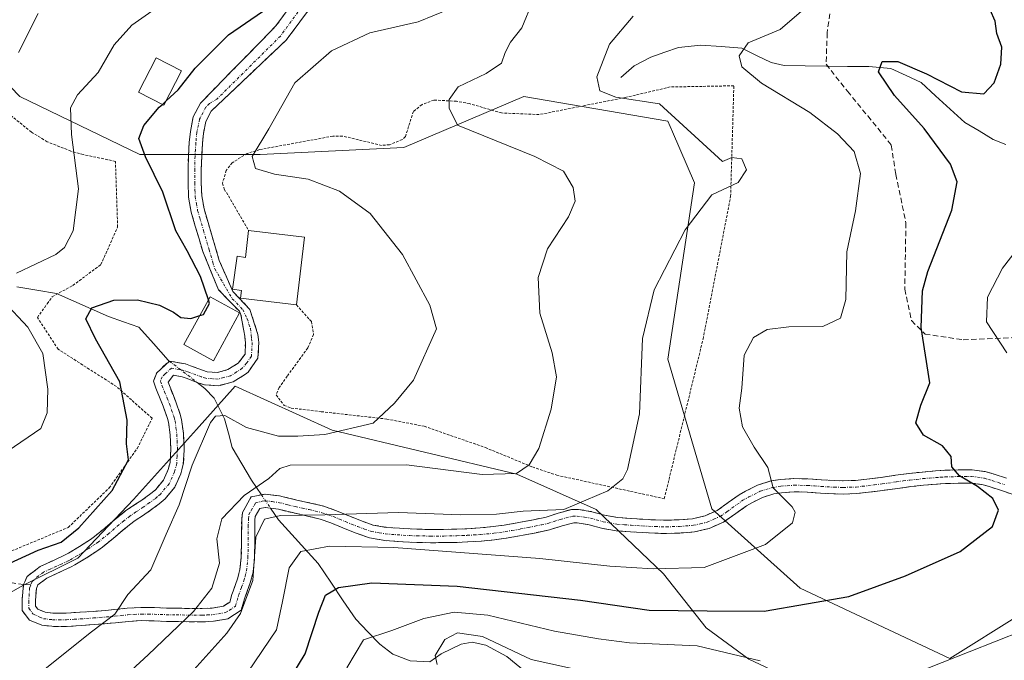
# Model space of a CAD drawing. Units: metres. Extents: x 613309 to 616732, y 4787213 to 4789584.
# Drawn here: x 616016 to 616201, y 4788553 to 4788674 of the extents above; entities that cross this region are included whole.
import ezdxf

# ---------------------------------------------------------------- set-up
doc = ezdxf.new("R2010")
doc.units = ezdxf.units.M
doc.header["$MEASUREMENT"] = 0
for name, pattern in [('TRAZO_Y_PUNTO', [1, 0.5, -0.25, 0, -0.25]), ('TRAZOS', [0.75, 0.5, -0.25]), ('TRAZOSX2', [1.5, 1, -0.5])]:
    doc.linetypes.add(name, pattern=pattern)
for name, color, linetype, lineweight in [('Alambrada', 19, 'TRAZOS', 0), ('Arbolado forestal CxS', 92, 'Continuous', 0), ('Camino', 19, 'TRAZOSX2', 0), ('Camino Cxs', 19, 'Continuous', 0), ('Camino eje', 19, 'TRAZO_Y_PUNTO', 0), ('Corriente natural lineal', 142, 'Continuous', 13), ('Corriente natural lineal oculto', 19, 'TRAZO_Y_PUNTO', 13), ('Curva de nivel maestra', 36, 'Continuous', 30), ('Curva de nivel normal', 36, 'Continuous', 0), ('Edificación', 1, 'Continuous', 13), ('Edificación Cxs', 1, 'Continuous', 13), ('Prado CxS', 92, 'Continuous', 0), ('Senda', 19, 'TRAZOSX2', 0)]:
    doc.layers.add(name, color=color, linetype=linetype, lineweight=lineweight)

# ---------------------------------------------------------------- blocks, each defined once
blk = doc.blocks.new('*U188')
at = {"layer": 'Curva de nivel normal', "color": 36, "linetype": 'Continuous', "lineweight": 0}
blk.add_polyline3d([(616020.56, 4788551.69, 395), (616029.3, 4788558.64, 395), (616033.71, 4788562.02, 395), (616036.17, 4788565.69, 395), (616040.45, 4788570.36, 395), (616043.35, 4788577.07, 395), (616045.82, 4788582.54, 395), (616048.27, 4788590.06, 395), (616051.74, 4788598.05, 395), (616052.68, 4788599.24, 395), (616054.42, 4788599.36, 395), (616058.52, 4788597.15, 395), (616064.51, 4788595.48, 395), (616068.15, 4788595.5, 395), (616073.28, 4788595.78, 395), (616082.36, 4788597.96, 395), (616086.39, 4788601.68, 395), (616089.96, 4788606.01, 395), (616094.26, 4788615.68, 395), (616093, 4788620.17, 395), (616087.86, 4788629.67, 395), (616081.76, 4788637.38, 395), (616076, 4788641.57, 395), (616070.09, 4788643.88, 395), (616063.74, 4788644.82, 395), (616060.21, 4788645.86, 395), (616059.57, 4788648.12, 395), (616062.72, 4788653.33, 395), (616067.58, 4788661.99, 395), (616074.48, 4788668.03, 395), (616081.75, 4788671.39, 395), (616090.82, 4788673.47, 395), (616096.95, 4788675.98, 395)], dxfattribs=at)
blk = doc.blocks.new('*U199')
at = {"layer": 'Curva de nivel normal', "color": 36, "linetype": 'Continuous', "lineweight": 0}
blk.add_polyline3d([(616058.76, 4788551.09, 380), (616064.12, 4788559.04, 380), (616065.25, 4788564.36, 380), (616066.54, 4788570.74, 380), (616068.7, 4788573.76, 380), (616074.14, 4788574.78, 380), (616086.24, 4788574.54, 380), (616113.71, 4788572.48, 380), (616126.92, 4788571.03, 380), (616135.1, 4788570.54, 380), (616144.71, 4788570.76, 380), (616156.24, 4788575.07, 380), (616161.3, 4788579.2, 380), (616161.82, 4788581.21, 380), (616161.25, 4788582.2, 380), (616157.67, 4788585.74, 380), (616156.7, 4788589.62, 380), (616154.11, 4788593.4, 380), (616151.89, 4788597.27, 380), (616151.29, 4788600.73, 380), (616151.76, 4788604.53, 380), (616152.2, 4788610.74, 380), (616153.98, 4788614.05, 380), (616156.58, 4788615.54, 380), (616160.66, 4788616.07, 380), (616167.04, 4788616.1, 380), (616170.39, 4788617.68, 380), (616171.36, 4788621.22, 380), (616171.58, 4788630.16, 380), (616173.21, 4788637.88, 380), (616174.15, 4788644.9, 380), (616172.94, 4788649.04, 380), (616169.81, 4788652.37, 380), (616164.58, 4788656.39, 380), (616155.5, 4788661.9, 380), (616151.78, 4788665.03, 380), (616151.26, 4788667.04, 380), (616152.97, 4788669.53, 380), (616159, 4788672, 380), (616163.88, 4788676.25, 380)], dxfattribs=at)
blk = doc.blocks.new('*U212')
at = {"layer": 'Curva de nivel normal', "color": 36, "linetype": 'Continuous', "lineweight": 0}
blk.add_polyline3d([(616041.23, 4788543.36, 385), (616054.79, 4788558.43, 385), (616057.38, 4788562.13, 385), (616059.68, 4788568.31, 385), (616060.27, 4788576.51, 385), (616061.91, 4788579.84, 385), (616064.93, 4788580.57, 385), (616073.22, 4788580.7, 385), (616087.13, 4788581.15, 385), (616098.89, 4788580.66, 385), (616105.59, 4788580.84, 385), (616110.59, 4788581.36, 385), (616118.23, 4788581.69, 385), (616126.53, 4788585.18, 385), (616129.34, 4788587.44, 385), (616130.23, 4788589.19, 385), (616132.48, 4788599.72, 385), (616133.1, 4788613.86, 385), (616135.27, 4788623.01, 385), (616141.09, 4788634.34, 385), (616146.14, 4788640.9, 385), (616151.08, 4788643.26, 385), (616152.63, 4788645.64, 385), (616151.76, 4788647.71, 385), (616149.91, 4788647.92, 385), (616148.13, 4788647.17, 385), (616136.25, 4788658.01, 385), (616128.04, 4788659.31, 385), (616125.01, 4788660.5, 385), (616124.45, 4788663.09, 385), (616126.86, 4788669.29, 385), (616131.32, 4788674.56, 385)], dxfattribs=at)
blk = doc.blocks.new('*U217')
at = {"layer": 'Curva de nivel normal', "color": 36, "linetype": 'Continuous', "lineweight": 0}
for points in [[(616077.39, 4788551.86, 370), (616080.55, 4788557.18, 370), (616085.87, 4788558.94, 370), (616091.92, 4788561.2, 370), (616097.59, 4788562.36, 370), (616103.92, 4788561.8, 370), (616116.53, 4788558.81, 370), (616124.8, 4788557.32, 370), (616130.65, 4788556.6, 370), (616143.36, 4788556.02, 370), (616155.22, 4788553.21, 370)], [(616184.43, 4788550.89, 370), (616204.79, 4788558.9, 370)], [(616201.7, 4788611.15, 370), (616197.89, 4788617.01, 370), (616198.07, 4788621.67, 370), (616200.9, 4788627.1, 370), (616204.35, 4788631.56, 370)]]:
    blk.add_polyline3d(points, dxfattribs=at)
blk = doc.blocks.new('*U222')
at = {"layer": 'Curva de nivel normal', "color": 36, "linetype": 'Continuous', "lineweight": 0}
blk.add_polyline3d([(616031.29, 4788546.36, 390), (616039.98, 4788554.35, 390), (616048.52, 4788562.46, 390), (616051.95, 4788566.88, 390), (616053.44, 4788571.6, 390), (616052.93, 4788576.14, 390), (616053.86, 4788579.95, 390), (616058.04, 4788584.3, 390), (616062.68, 4788587.5, 390), (616064.76, 4788589.42, 390), (616066.74, 4788590.01, 390), (616088.61, 4788590.08, 390), (616102.86, 4788588.26, 390), (616109.37, 4788588.46, 390), (616111.73, 4788590.12, 390), (616113.57, 4788593.19, 390), (616115.9, 4788600.57, 390), (616116.89, 4788606.65, 390), (616116.05, 4788611.15, 390), (616113.76, 4788618.65, 390), (616113.4, 4788625.34, 390), (616115.21, 4788630.77, 390), (616119.12, 4788636.78, 390), (616120.38, 4788639.74, 390), (616120, 4788642.27, 390), (616118.17, 4788645.34, 390), (616112.8, 4788648.14, 390), (616098.25, 4788654, 390), (616096.64, 4788657.2, 390), (616096.68, 4788658.85, 390), (616098.35, 4788661.21, 390), (616103.65, 4788663.73, 390), (616106.55, 4788665.67, 390), (616107.18, 4788667.67, 390), (616108.2, 4788669.67, 390), (616110.36, 4788672.34, 390), (616112.4, 4788677.34, 390)], dxfattribs=at)
blk = doc.blocks.new('*U224')
at = {"layer": 'Curva de nivel normal', "color": 36, "linetype": 'Continuous', "lineweight": 0}
for points in [[(616013.6, 4788592.74, 405), (616019.79, 4788596.94, 405), (616020.94, 4788599.87, 405), (616021.1, 4788604.35, 405), (616020.12, 4788611.02, 405), (616017.34, 4788616.02, 405), (616012.73, 4788620.9, 405)], [(616015.18, 4788626.18, 405), (616022.6, 4788629.69, 405), (616024.2, 4788630.97, 405), (616025.86, 4788634.14, 405), (616026.86, 4788642.03, 405), (616025.55, 4788652.27, 405), (616025.33, 4788657.27, 405), (616026.64, 4788659.74, 405), (616030.54, 4788663.94, 405), (616033.57, 4788669.11, 405), (616036.88, 4788672.84, 405), (616044.26, 4788678.06, 405)]]:
    blk.add_polyline3d(points, dxfattribs=at)
blk = doc.blocks.new('*U227')
at = {"layer": 'Curva de nivel normal', "color": 36, "linetype": 'Continuous', "lineweight": 0}
blk.add_polyline3d([(616015.55, 4788667.67, 410), (616019.29, 4788675.06, 410)], dxfattribs=at)
blk = doc.blocks.new('*U243')
at = {"layer": 'Curva de nivel normal', "color": 36, "linetype": 'Continuous', "lineweight": 0}
blk.add_polyline3d([(616094.38, 4788552.53, 365), (616094.01, 4788554.2, 365), (616095.86, 4788557.24, 365), (616098.25, 4788558.48, 365), (616102.92, 4788557.78, 365), (616112.11, 4788553.48, 365), (616122.66, 4788551.16, 365)], dxfattribs=at)
blk = doc.blocks.new('*U258')
at = {"layer": 'Curva de nivel maestra', "color": 36, "linetype": 'Continuous', "lineweight": 30}
blk.add_polyline3d([(616013.08, 4788571.2, 400), (616019.26, 4788574.02, 400), (616023.6, 4788575.53, 400), (616026.95, 4788578.22, 400), (616033.19, 4788585.24, 400), (616036.26, 4788591.01, 400), (616035.92, 4788594.06, 400), (616036.01, 4788598.49, 400), (616034.64, 4788605.73, 400), (616030.06, 4788613.81, 400), (616028.26, 4788617.56, 400), (616029.37, 4788619.63, 400), (616033.53, 4788621.1, 400), (616037.96, 4788621.15, 400), (616042.1, 4788620.12, 400), (616044.77, 4788618.85, 400), (616046.12, 4788617.82, 400), (616048.04, 4788617.65, 400), (616049.6977, 4788618.179, 400)], dxfattribs=at)
blk = doc.blocks.new('*U261')
at = {"layer": 'Curva de nivel maestra', "color": 36, "linetype": 'Continuous', "lineweight": 30}
blk.add_polyline3d([(616063.93, 4788545.28, 375), (616069.56, 4788554.5, 375), (616072.14, 4788562.36, 375), (616073.35, 4788565.59, 375), (616075.81, 4788567.03, 375), (616082.1, 4788567.87, 375), (616098.17, 4788567.27, 375), (616121.41, 4788564.61, 375), (616134.36, 4788562.72, 375), (616145.26, 4788562.6, 375), (616155.96, 4788562.54, 375), (616171.92, 4788565.32, 375), (616182.58, 4788569.23, 375), (616192.9, 4788573.79, 375), (616198.97, 4788578.49, 375), (616200.11, 4788581.55, 375), (616199.08, 4788583.75, 375), (616196.17, 4788586.02, 375), (616192.76, 4788588.01, 375), (616191.34, 4788589.74, 375), (616191.18, 4788591.68, 375), (616189.56, 4788593.68, 375), (616186.01, 4788595.68, 375), (616184.54, 4788598.01, 375), (616185.47, 4788601.35, 375), (616187.16, 4788605.5, 375), (616185.58, 4788615.96, 375), (616185.83, 4788622.85, 375), (616186.79, 4788626.47, 375), (616191.34, 4788638, 375), (616192.35, 4788643.35, 375), (616191.08, 4788646.7, 375), (616186.15, 4788653.37, 375), (616180.56, 4788659.6, 375), (616177.55, 4788664.08, 375), (616178.19, 4788666.03, 375), (616181.15, 4788666.01, 375), (616186.56, 4788663.66, 375), (616193.18, 4788660.29, 375), (616197.38, 4788659.92, 375), (616199.29, 4788661.99, 375), (616200.55, 4788665.52, 375), (616200.72, 4788668.69, 375), (616199.81, 4788671.3, 375), (616199.47, 4788673.61, 375), (616198.53, 4788675.75, 375)], dxfattribs=at)

msp = doc.modelspace()

# ---------------------------------------------------------------- linework, layer by layer
at = {"layer": 'Alambrada', "color": 19, "linetype": 'TRAZOS', "lineweight": 0}
for points in [[(616067.89, 4788620.21, 398.62), (616070.72, 4788617.05, 398.43), (616071.14, 4788614.63, 398.47), (616070.03, 4788612.09, 398.52), (616066.17, 4788606.79, 398.48), (616064.67, 4788604.64, 398.35), (616064.07, 4788603.25, 398.21), (616065.59, 4788601.29, 397.72), (616066.9, 4788600.78, 397.51), (616072.55, 4788600.1, 396.25), (616084.9, 4788598.71, 394.65), (616091.98, 4788597.35, 393.58), (616103.46, 4788593.35, 391.78), (616112.35, 4788589.69, 389.77), (616116.92, 4788588.15, 388.6), (616137.18, 4788583.72, 383.54), (616144.48, 4788613.76, 381.79), (616149.67, 4788640.6, 384.77), (616150.28, 4788661.43, 381.07), (616138.3, 4788661.21, 383.76), (616129.82, 4788659.23, 385.05), (616113.6, 4788656.01, 387.67), (616106.52, 4788656.32, 388.93), (616100.51, 4788658.07, 389.37), (616098.07, 4788658.52, 389.57), (616093.8, 4788658.75, 390.13), (616091.55, 4788657.9, 390.49), (616089.92, 4788656.6, 390.97), (616088.42, 4788651.86, 391.91), (616087.82, 4788651.3, 392.11), (616085.44, 4788650.34, 392.56), (616083.94, 4788650.22, 392.69), (616076.6, 4788651.98, 393.25), (616074.77, 4788651.96, 393.39), (616061.01, 4788649.43, 394.9), (616058.64, 4788648.71, 395.05), (616055.8, 4788646.95, 395.64), (616054.67, 4788645.51, 396.18), (616053.99, 4788643.09, 396.72), (616054.32, 4788641.99, 396.82), (616058.9, 4788634.19, 398.24)], [(616009.42, 4788571.89, 401.09), (616024.93, 4788578.31, 400.41), (616032.65, 4788585.76, 399.96), (616037.92, 4788593.19, 399.11), (616040.73, 4788598.85, 398.23), (616034, 4788604.84, 400.1), (616023.03, 4788611.84, 403.58), (616019.12, 4788617.84, 403.18), (616020.96, 4788620.41, 402.29), (616021.92, 4788621.74, 401.98), (616025.79, 4788623.86, 401.72), (616031.07, 4788627.77, 402.17), (616034.23, 4788634.84, 402.27), (616033.82, 4788647.21, 402.04), (616027.74, 4788648.5, 404.22), (616025.41, 4788649.14, 405.12), (616020.98, 4788650.9, 406.59), (616017.99, 4788652.71, 407.51), (616010.39, 4788658.86, 409.4)]]:
    msp.add_polyline3d(points, dxfattribs=at)
at = {"layer": 'Arbolado forestal CxS', "color": 92, "linetype": 'Continuous', "lineweight": 0}
for points in [[(616204.2, 4788561.91, 369.04), (616190.94, 4788553.62, 368.03), (616190.94, 4788553.62, 368.03), (616162.74, 4788566.88, 374.65), (616146.16, 4788581.81, 381.52), (616137.87, 4788610, 382.81), (616142.84, 4788643.16, 384.82), (616138.74, 4788652.74, 385.67), (616137.87, 4788654.77, 385.55), (616110.73, 4788659.43, 387.88), (616088.12, 4788649.79, 393.13), (616061.08, 4788648.47, 395.3), (616038.44, 4788648.47, 400.24), (616015.8, 4788659.43, 407.51), (615995.36, 4788680.6, 415.14), (615977.1, 4788710.54, 423.62), (615943.83, 4788724.41, 431.56), (615924.52, 4788738.29, 435), (615907, 4788750.7, 436.31)], [(616204.2, 4788561.91, 369.04), (616190.94, 4788553.62, 368.03), (616162.74, 4788566.88, 374.65), (616146.16, 4788581.81, 381.52), (616137.87, 4788610, 382.81), (616142.84, 4788643.16, 384.82), (616138.74, 4788652.74, 385.67), (616137.87, 4788654.77, 385.55), (616110.73, 4788659.43, 387.88), (616088.12, 4788649.79, 393.13), (616061.08, 4788648.47, 395.3), (616038.44, 4788648.47, 400.24), (616015.8, 4788659.43, 407.51), (615995.36, 4788680.6, 415.14), (615977.1, 4788710.54, 423.62), (615943.83, 4788724.41, 431.56), (615924.52, 4788738.29, 435), (615907, 4788750.7, 436.31)], [(615912.48, 4788588.42, 400.88), (615932.76, 4788586.86, 401.14), (615989.15, 4788563.65, 399.36), (616003.39, 4788560.12, 398.79), (616016.53, 4788567.42, 397.64), (616026.76, 4788572.53, 397.39), (616037.24, 4788583.55, 397.31), (616049.06, 4788596.74, 393.25), (616056.36, 4788604.9, 397.31), (616074.61, 4788596.6, 392.17), (616109.43, 4788588.31, 386.97), (616124.36, 4788581.68, 383.26), (616137.02, 4788569.61, 376.93), (616145.05, 4788559.39, 369.71), (616153.08, 4788553.55, 367.91), (616165.5, 4788547.71, 366.46)], [(615912.48, 4788588.42, 400.88), (615932.76, 4788586.86, 401.14), (615989.15, 4788563.65, 399.36), (616003.39, 4788560.12, 398.79), (616016.53, 4788567.42, 397.64), (616026.76, 4788572.53, 397.39), (616037.24, 4788583.55, 397.31), (616049.06, 4788596.74, 393.25), (616056.36, 4788604.9, 397.31), (616074.61, 4788596.6, 392.17), (616109.43, 4788588.31, 386.97), (616124.36, 4788581.68, 383.26), (616137.02, 4788569.61, 376.93), (616145.05, 4788559.39, 369.71), (616153.08, 4788553.55, 367.91), (616165.5, 4788547.71, 366.46)]]:
    msp.add_polyline3d(points, dxfattribs=at)
at = {"layer": 'Camino', "color": 19, "linetype": 'TRAZOSX2', "lineweight": 0}
for points in [[(616016.53, 4788567.58), (616016.76, 4788568.1), (616017.16, 4788569.07), (616019.65, 4788570.96), (616022.12, 4788572.11), (616024.35, 4788573.13), (616024.96, 4788573.45), (616027.06, 4788574.71), (616029.11, 4788576.06), (616029.85, 4788576.59), (616031.75, 4788578.12), (616033.65, 4788579.76), (616035.78, 4788581.47), (616037.99, 4788582.92), (616038.58, 4788583.3), (616040.51, 4788584.7), (616041.4, 4788585.47), (616042.84, 4788587.21), (616043.77, 4788589.21), (616044.11, 4788590.55), (616044.24, 4788593.1), (616044.12, 4788595.77), (616043.82, 4788598.11), (616043.63, 4788598.81), (616042.81, 4788601.12), (616042.39, 4788602.21), (616041.44, 4788604.53), (616040.96, 4788605.81), (616041.6, 4788607.44), (616043.97, 4788609.63), (616047, 4788609.08), (616047.96, 4788608.75), (616050.2, 4788607.9), (616051.06, 4788607.61), (616053.03, 4788607.48), (616054.97, 4788608.01), (616056.91, 4788609.22), (616058.22, 4788610.9), (616058.3, 4788613.04), (616058.16, 4788614.33), (616057.46, 4788618.31), (616057.15, 4788619), (616053.23, 4788623.04), (616050.26, 4788630.23), (616049.56, 4788632.63), (616048.86, 4788635.02), (616048.09, 4788637.64), (616047.58, 4788640.46), (616047.49, 4788643.23), (616047.49, 4788645.73), (616047.56, 4788648.24), (616047.71, 4788650.77), (616047.92, 4788652.83), (616048.46, 4788655.57), (616049.81, 4788658.16), (616064.04, 4788672.69), (616071.45, 4788682.85)], [(616071.11, 4788676.89), (616065.95, 4788670.01), (616051.84, 4788656.65), (616050.84, 4788654.73), (616050.39, 4788652.46), (616050.2, 4788650.57), (616050.06, 4788648.13), (616049.99, 4788645.69), (616049.99, 4788643.17), (616050.07, 4788640.72), (616050.51, 4788638.28), (616051.25, 4788635.73), (616051.96, 4788633.33), (616052.66, 4788630.93), (616053.37, 4788628.53), (616055.93, 4788622.73), (616059.15, 4788619.34), (616060.64, 4788614.65), (616060.81, 4788613.13), (616060.65, 4788610.15), (616058.81, 4788607.55), (616058.31, 4788607.13), (616055.98, 4788605.7), (616053.3, 4788604.99), (616050.58, 4788605.14), (616049.36, 4788605.54), (616047.11, 4788606.4), (616046.37, 4788606.65), (616044.75, 4788606.95), (616043.73, 4788605.67), (616044.72, 4788603.13), (616045.16, 4788601.98), (616046.02, 4788599.56), (616046.28, 4788598.6), (616046.62, 4788595.99), (616046.73, 4788593.44), (616046.76, 4788592.84), (616046.59, 4788590.16), (616046.14, 4788588.37), (616044.97, 4788585.86), (616043.19, 4788583.71), (616042.06, 4788582.74), (616040, 4788581.25), (616039.36, 4788580.82), (616037.25, 4788579.45), (616035.26, 4788577.84), (616033.36, 4788576.2), (616031.36, 4788574.59), (616030.52, 4788573.99), (616028.39, 4788572.59), (616026.19, 4788571.28), (616025.47, 4788570.89), (616023.17, 4788569.83), (616020.87, 4788568.78), (616019.22, 4788567.5), (616018.95, 4788566.85), (616018.73, 4788564.63), (616018.73, 4788563.51), (616019.18, 4788562.93), (616020.57, 4788562.36), (616022.02, 4788562.2), (616024.51, 4788562.18), (616027.17, 4788562.35), (616029.6, 4788562.52), (616032.02, 4788562.7), (616033.57, 4788562.85), (616036.02, 4788563.11), (616038.69, 4788563.27), (616041.17, 4788563.22), (616043.46, 4788563.14), (616045.29, 4788563.1), (616050.15, 4788563.04), (616052, 4788563.14), (616054.19, 4788563.48), (616055.33, 4788564.27), (616055.74, 4788565.68), (616055.98, 4788566.33), (616056.82, 4788568.62), (616057.26, 4788570.37), (616057.52, 4788572.7), (616057.56, 4788575.98), (616057.59, 4788579.8), (616057.72, 4788581.14), (616059.4, 4788584.07), (616062, 4788584.6), (616064.73, 4788584.25), (616065.38, 4788584.09), (616067.96, 4788583.47), (616070.57, 4788582.9), (616073.06, 4788582.29), (616075.27, 4788581.53), (616077.62, 4788580.55), (616079.96, 4788579.6), (616082.34, 4788578.76), (616084.82, 4788578.33), (616087.28, 4788578.15), (616088.07, 4788578.09), (616090.6, 4788577.97), (616093.14, 4788577.94), (616095.62, 4788577.95), (616098.1, 4788578), (616100.02, 4788578.07), (616102.48, 4788578.22), (616104.92, 4788578.46), (616107.05, 4788578.76), (616109.49, 4788579.17), (616110.13, 4788579.29), (616112.57, 4788579.77), (616114.93, 4788580.26), (616117.21, 4788581.02), (616119.79, 4788581.71), (616121.01, 4788581.71), (616123.56, 4788581.27), (616125.94, 4788580.61), (616128.36, 4788580.17), (616130.99, 4788579.97), (616133.15, 4788579.84), (616135.51, 4788579.72), (616137.53, 4788579.68), (616139.98, 4788579.75), (616142.52, 4788579.95), (616144.85, 4788580.5), (616147.12, 4788581.51), (616149.22, 4788582.99), (616151.3, 4788584.47), (616152.5, 4788585.15), (616154.76, 4788586.28), (616157.26, 4788587.06), (616159, 4788587.32), (616161.58, 4788587.5), (616164.23, 4788587.47), (616166.79, 4788587.28), (616169.23, 4788587.13), (616170.87, 4788587.09), (616173.21, 4788587.17), (616175.35, 4788587.4), (616178.03, 4788587.74), (616180.74, 4788588.12), (616183.27, 4788588.47), (616185.78, 4788588.74), (616188.24, 4788588.95), (616190.01, 4788589.06), (616192.53, 4788589.14), (616195.13, 4788589.18), (616197.78, 4788588.8), (616199.28, 4788588.33), (616201.63, 4788587.57)], [(616202.67, 4788584.6), (616200.86, 4788585.19), (616198.52, 4788585.95), (616197.23, 4788586.35), (616194.97, 4788586.67), (616192.55, 4788586.64), (616190.12, 4788586.56), (616188.43, 4788586.46), (616186.02, 4788586.25), (616183.58, 4788585.99), (616181.08, 4788585.65), (616178.36, 4788585.27), (616175.64, 4788584.92), (616173.38, 4788584.67), (616170.89, 4788584.59), (616169.12, 4788584.63), (616166.62, 4788584.78), (616164.11, 4788584.97), (616161.65, 4788585), (616159.27, 4788584.84), (616157.82, 4788584.62), (616155.7, 4788583.96), (616153.68, 4788582.95), (616152.64, 4788582.36), (616150.67, 4788580.96), (616148.34, 4788579.33), (616145.65, 4788578.12), (616142.86, 4788577.47), (616140.11, 4788577.25), (616137.54, 4788577.18), (616135.42, 4788577.22), (616133.02, 4788577.34), (616130.82, 4788577.47), (616128.09, 4788577.68), (616125.38, 4788578.17), (616123.01, 4788578.83), (616120.8, 4788579.21), (616120.12, 4788579.21), (616117.93, 4788578.62), (616115.58, 4788577.85), (616113.07, 4788577.32), (616110.6, 4788576.83), (616109.92, 4788576.71), (616107.43, 4788576.29), (616105.22, 4788575.98), (616102.68, 4788575.73), (616100.14, 4788575.58), (616098.17, 4788575.5), (616095.65, 4788575.45), (616093.13, 4788575.44), (616090.53, 4788575.47), (616087.92, 4788575.6), (616084.53, 4788575.85), (616081.69, 4788576.35), (616078.95, 4788577.31), (616076.67, 4788578.24), (616074.38, 4788579.19), (616072.36, 4788579.89), (616070.01, 4788580.46), (616067.39, 4788581.03), (616064.53, 4788581.73), (616061.99, 4788582.09), (616061.02, 4788581.87), (616060.16, 4788580.36), (616060.09, 4788579.67), (616060.06, 4788575.96), (616060.02, 4788572.55), (616059.73, 4788569.92), (616059.21, 4788567.88), (616058.33, 4788565.47), (616058.12, 4788564.9), (616057.48, 4788562.72), (616054.96, 4788561.08), (616052.26, 4788560.66), (616050.21, 4788560.54), (616045.25, 4788560.6), (616043.4, 4788560.64), (616041.1, 4788560.72), (616038.73, 4788560.77), (616036.23, 4788560.62), (616033.82, 4788560.36), (616032.23, 4788560.21), (616029.78, 4788560.02), (616027.34, 4788559.85), (616024.62, 4788559.68), (616021.86, 4788559.7), (616019.95, 4788559.91), (616017.6, 4788560.88), (616016.24, 4788562.67), (616016.23, 4788564.75), (616016.53, 4788567.58)]]:
    msp.add_lwpolyline(points, dxfattribs=at)
at = {"layer": 'Camino Cxs', "color": 19, "linetype": 'Continuous', "lineweight": 0}
for points in [[(616071.11, 4788676.89, 397.74), (616068.53, 4788673.45, 397.48), (616065.95, 4788670.01, 397.17), (616062.43, 4788666.67, 397.25), (616058.9, 4788663.33, 397.19), (616055.37, 4788659.99, 397.37), (616051.84, 4788656.65, 397.26), (616050.84, 4788654.73, 397.25), (616050.39, 4788652.46, 397.18), (616050.2, 4788650.57, 397.17), (616050.06, 4788648.13, 397.21), (616049.99, 4788645.69, 397.51), (616049.99, 4788643.17, 397.81), (616050.07, 4788640.72, 398.09), (616050.51, 4788638.28, 398.25), (616051.25, 4788635.73, 398.33), (616051.96, 4788633.33, 398.58), (616052.66, 4788630.93, 398.95), (616053.37, 4788628.53, 399.31), (616054.65, 4788625.63, 399.42), (616055.93, 4788622.73, 399.38), (616059.15, 4788619.34, 399.11), (616060.64, 4788614.65, 398.87), (616060.81, 4788613.13, 398.83), (616060.65, 4788610.15, 398.84), (616058.81, 4788607.55, 398.61), (616058.31, 4788607.13, 398.54), (616055.98, 4788605.7, 398.24), (616053.3, 4788604.99, 397.63), (616050.58, 4788605.14, 397.16), (616049.36, 4788605.54, 397), (616047.11, 4788606.4, 396.55), (616046.37, 4788606.65, 396.37), (616044.75, 4788606.95, 396.24), (616043.73, 4788605.67, 396.51), (616044.72, 4788603.13, 397), (616045.16, 4788601.98, 397.07), (616046.02, 4788599.56, 397.19), (616046.28, 4788598.6, 397.24), (616046.62, 4788595.99, 396.81), (616046.73, 4788593.44, 396.37), (616046.76, 4788592.84, 396.21), (616046.59, 4788590.16, 395.77), (616046.14, 4788588.37, 395.64), (616044.97, 4788585.86, 395.9), (616043.19, 4788583.71, 396.88), (616042.06, 4788582.74, 397.48), (616040, 4788581.25, 397.84), (616039.36, 4788580.82, 397.93), (616037.25, 4788579.45, 398.45), (616035.26, 4788577.84, 398.62), (616033.36, 4788576.2, 398.58), (616031.36, 4788574.59, 398.87), (616030.52, 4788573.99, 398.9), (616028.39, 4788572.59, 398.62), (616026.19, 4788571.28, 398.35), (616025.47, 4788570.89, 398.37), (616023.17, 4788569.83, 398.47), (616020.87, 4788568.78, 398.47), (616019.22, 4788567.5, 398.21), (616018.95, 4788566.85, 398.1), (616018.73, 4788564.63, 397.71), (616018.73, 4788563.51, 397.51), (616019.18, 4788562.93, 397.49), (616020.57, 4788562.36, 397.34), (616022.02, 4788562.2, 397.11), (616024.51, 4788562.18, 396.64), (616027.17, 4788562.35, 396.13), (616029.6, 4788562.52, 395.61), (616032.02, 4788562.7, 395.14), (616033.57, 4788562.85, 394.92), (616036.02, 4788563.11, 394.59), (616038.69, 4788563.27, 394.16), (616041.17, 4788563.22, 393.68), (616043.46, 4788563.14, 392.59), (616045.29, 4788563.1, 391.64), (616050.15, 4788563.04, 389.75), (616052, 4788563.14, 389.11), (616054.19, 4788563.48, 388.33), (616055.33, 4788564.27, 387.98), (616055.74, 4788565.68, 387.96), (616055.98, 4788566.33, 387.92), (616056.82, 4788568.62, 387.63), (616057.26, 4788570.37, 386.93), (616057.52, 4788572.7, 386.23), (616057.56, 4788575.98, 386.09), (616057.59, 4788579.8, 386.96), (616057.72, 4788581.14, 387.75), (616059.4, 4788584.07, 388.6), (616062, 4788584.6, 387.9), (616064.73, 4788584.25, 387.66), (616065.38, 4788584.09, 387.57), (616067.96, 4788583.47, 387.16), (616070.57, 4788582.9, 386.55), (616073.06, 4788582.29, 385.97), (616075.27, 4788581.53, 385.24), (616077.62, 4788580.55, 384.41), (616079.96, 4788579.6, 383.76), (616082.34, 4788578.76, 383.12), (616084.82, 4788578.33, 382.74), (616087.28, 4788578.15, 382.68), (616088.07, 4788578.09, 382.72), (616090.6, 4788577.97, 382.92), (616093.14, 4788577.94, 383.03), (616095.62, 4788577.95, 383.07), (616098.1, 4788578, 383.18), (616100.02, 4788578.07, 383.3), (616102.48, 4788578.22, 383.59), (616104.92, 4788578.46, 384.1), (616107.05, 4788578.76, 384.46), (616109.49, 4788579.17, 384.65), (616110.13, 4788579.29, 384.7), (616112.57, 4788579.77, 384.85), (616114.93, 4788580.26, 384.99), (616117.21, 4788581.02, 385.23), (616119.79, 4788581.71, 385.15), (616121.01, 4788581.71, 384.94), (616123.56, 4788581.27, 384.45), (616125.94, 4788580.61, 384.03), (616128.36, 4788580.17, 383.75), (616130.99, 4788579.97, 383.51), (616133.15, 4788579.84, 383.32), (616135.51, 4788579.72, 383.12), (616137.53, 4788579.68, 382.91), (616139.98, 4788579.75, 382.62), (616142.52, 4788579.95, 382.3), (616144.85, 4788580.5, 381.96), (616147.12, 4788581.51, 381.55), (616149.22, 4788582.99, 381.19), (616151.3, 4788584.47, 380.92), (616152.5, 4788585.15, 380.74), (616154.76, 4788586.28, 380.32), (616157.26, 4788587.06, 379.84), (616159, 4788587.32, 379.54), (616161.58, 4788587.5, 379.09), (616164.23, 4788587.47, 378.68), (616166.79, 4788587.28, 378.32), (616169.23, 4788587.13, 378.01), (616170.87, 4788587.09, 377.79), (616173.21, 4788587.17, 377.49), (616175.35, 4788587.4, 377.18), (616178.03, 4788587.74, 376.76), (616180.74, 4788588.12, 376.29), (616183.27, 4788588.47, 375.86), (616185.78, 4788588.74, 375.51), (616188.24, 4788588.95, 375.23), (616190.01, 4788589.06, 375.03), (616192.53, 4788589.14, 374.71), (616195.13, 4788589.18, 374.33), (616197.78, 4788588.8, 373.95), (616199.28, 4788588.33, 373.77), (616201.63, 4788587.57, 373.48)], [(616202.67, 4788584.6, 373.61), (616200.86, 4788585.19, 373.98), (616198.52, 4788585.95, 374.4), (616197.23, 4788586.35, 374.6), (616194.97, 4788586.67, 374.91), (616192.55, 4788586.64, 375.3), (616190.12, 4788586.56, 375.67), (616188.43, 4788586.46, 375.92), (616186.02, 4788586.25, 376.3), (616183.58, 4788585.99, 376.65), (616181.08, 4788585.65, 377.03), (616178.36, 4788585.27, 377.44), (616175.64, 4788584.92, 377.83), (616173.38, 4788584.67, 378.13), (616170.89, 4788584.59, 378.41), (616169.12, 4788584.63, 378.62), (616166.62, 4788584.78, 378.88), (616164.11, 4788584.97, 379.19), (616161.65, 4788585, 379.53), (616159.27, 4788584.84, 379.78), (616157.82, 4788584.62, 379.92), (616155.7, 4788583.96, 380.18), (616153.68, 4788582.95, 380.55), (616152.64, 4788582.36, 380.75), (616150.67, 4788580.96, 381.11), (616148.34, 4788579.33, 381.51), (616145.65, 4788578.12, 381.81), (616142.86, 4788577.47, 381.94), (616140.11, 4788577.25, 382.13), (616137.54, 4788577.18, 382.31), (616135.42, 4788577.22, 382.49), (616133.02, 4788577.34, 382.72), (616130.82, 4788577.47, 382.94), (616128.09, 4788577.68, 383.23), (616125.38, 4788578.17, 383.54), (616123.01, 4788578.83, 383.84), (616120.8, 4788579.21, 384.08), (616120.12, 4788579.21, 384.13), (616117.93, 4788578.62, 384.01), (616115.58, 4788577.85, 383.61), (616113.07, 4788577.32, 383.37), (616110.6, 4788576.83, 383.06), (616109.92, 4788576.71, 382.95), (616107.43, 4788576.29, 382.54), (616105.22, 4788575.98, 382.15), (616102.68, 4788575.73, 381.76), (616100.14, 4788575.58, 381.47), (616098.17, 4788575.5, 381.27), (616095.65, 4788575.45, 381.03), (616093.13, 4788575.44, 380.73), (616090.53, 4788575.47, 380.45), (616087.92, 4788575.6, 380.27), (616084.53, 4788575.85, 380.28), (616081.69, 4788576.35, 380.68), (616078.95, 4788577.31, 381.62), (616076.67, 4788578.24, 382.32), (616074.38, 4788579.19, 383.33), (616072.36, 4788579.89, 384.08), (616070.01, 4788580.46, 384.56), (616067.39, 4788581.03, 385.01), (616064.53, 4788581.73, 385.77), (616061.99, 4788582.09, 386.2), (616061.02, 4788581.87, 386.34), (616060.16, 4788580.36, 385.77), (616060.09, 4788579.67, 385.34), (616060.06, 4788575.96, 384.35), (616060.02, 4788572.55, 384.4), (616059.73, 4788569.92, 385.21), (616059.21, 4788567.88, 385.82), (616058.33, 4788565.47, 386.19), (616058.12, 4788564.9, 386.29), (616057.48, 4788562.72, 386.41), (616054.96, 4788561.08, 387.43), (616052.26, 4788560.66, 388.49), (616050.21, 4788560.54, 389.18), (616045.25, 4788560.6, 390.93), (616043.4, 4788560.64, 391.85), (616041.1, 4788560.72, 392.88), (616038.73, 4788560.77, 393.33), (616036.23, 4788560.62, 393.74), (616033.82, 4788560.36, 394.14), (616032.23, 4788560.21, 394.41), (616029.78, 4788560.02, 395.02), (616027.34, 4788559.85, 395.72), (616024.62, 4788559.68, 396.44), (616021.86, 4788559.7, 397.14), (616019.95, 4788559.91, 397.52), (616017.6, 4788560.88, 397.87), (616016.24, 4788562.67, 397.91), (616016.23, 4788564.75, 397.99), (616016.53, 4788567.58, 398.29), (616016.76, 4788568.1, 398.35), (616017.16, 4788569.07, 398.6), (616019.65, 4788570.96, 399.08), (616022.12, 4788572.11, 399.14), (616024.35, 4788573.13, 399.03), (616024.96, 4788573.45, 399.01), (616027.06, 4788574.71, 399.13), (616029.11, 4788576.06, 399.17), (616029.85, 4788576.59, 399.09), (616031.75, 4788578.12, 398.69), (616033.65, 4788579.76, 398.85), (616035.78, 4788581.47, 398.71), (616037.99, 4788582.92, 398.35), (616038.58, 4788583.3, 398.31), (616040.51, 4788584.7, 398.19), (616041.4, 4788585.47, 398.07), (616042.84, 4788587.21, 397.28), (616043.77, 4788589.21, 396.92), (616044.11, 4788590.55, 396.89), (616044.24, 4788593.1, 397.09), (616044.12, 4788595.77, 397.36), (616043.82, 4788598.11, 397.61), (616043.63, 4788598.81, 397.64), (616042.81, 4788601.12, 397.47), (616042.39, 4788602.21, 397.37), (616041.44, 4788604.53, 396.95), (616040.96, 4788605.81, 396.71), (616041.6, 4788607.44, 395.88), (616043.97, 4788609.63, 396.17), (616047, 4788609.08, 396.61), (616047.96, 4788608.75, 396.77), (616050.2, 4788607.9, 397.4), (616051.06, 4788607.61, 397.63), (616053.03, 4788607.48, 397.95), (616054.97, 4788608.01, 398.26), (616056.91, 4788609.22, 398.57), (616058.22, 4788610.9, 398.75), (616058.3, 4788613.04, 398.86), (616058.16, 4788614.33, 398.92), (616057.46, 4788618.31, 399.16), (616057.15, 4788619, 399.2), (616055.19, 4788621.02, 399.43), (616053.23, 4788623.04, 399.61), (616051.74, 4788626.64, 399.46), (616050.26, 4788630.23, 399.27), (616049.56, 4788632.63, 399.1), (616048.86, 4788635.02, 399.03), (616048.09, 4788637.64, 399.04), (616047.58, 4788640.46, 398.8), (616047.49, 4788643.23, 398.35), (616047.49, 4788645.73, 398.04), (616047.56, 4788648.24, 397.74), (616047.71, 4788650.77, 397.67), (616047.92, 4788652.83, 397.63), (616048.46, 4788655.57, 397.83), (616049.81, 4788658.16, 397.87), (616052.66, 4788661.07, 397.89), (616055.5, 4788663.97, 397.85), (616058.35, 4788666.88, 397.98), (616061.19, 4788669.78, 398.31), (616064.04, 4788672.69, 398.36), (616066.51, 4788676.08, 398.48)]]:
    msp.add_polyline3d(points, dxfattribs=at)
at = {"layer": 'Camino eje', "color": 19, "linetype": 'TRAZO_Y_PUNTO', "lineweight": 0}
for points in [[(616073.35, 4788682.43), (616064.89, 4788670.78), (616052.89, 4788658.9), (616051.51, 4788658.07), (616050.83, 4788657.41), (616049.65, 4788655.15), (616049.16, 4788652.65), (616048.96, 4788650.67), (616048.88, 4788649.41), (616048.81, 4788648.19), (616048.74, 4788645.71), (616048.74, 4788643.16), (616048.78, 4788641.88), (616048.83, 4788640.59), (616049.05, 4788639.29), (616049.3, 4788637.95), (616049.7, 4788636.58), (616050.41, 4788634.18), (616051.46, 4788630.58), (616052.17, 4788628.18), (616052.52, 4788626.99), (616055.82, 4788621.35), (616057.78, 4788619.34), (616058.63, 4788617.59), (616059.23, 4788615.73), (616059.4, 4788614.49), (616059.47, 4788613.85), (616059.56, 4788613.09), (616059.52, 4788612.02), (616059.43, 4788610.52), (616058.52, 4788609.23), (616057.71, 4788608.26), (616056.64, 4788607.57), (616055.48, 4788606.86), (616054.22, 4788606.51), (616053.16, 4788606.24), (616052.1, 4788606.29), (616050.82, 4788606.38), (616050, 4788606.65), (616047.35, 4788607.64), (616046.69, 4788607.87), (616045.88, 4788608.02), (616044.36, 4788608.29), (616043.18, 4788607.2), (616042.64, 4788606.67), (616042.3, 4788605.8), (616042.57, 4788605.07), (616043.08, 4788603.83), (616043.56, 4788602.67), (616043.99, 4788601.55), (616044.4, 4788600.4), (616044.87, 4788599.01), (616045.05, 4788598.36), (616045.22, 4788597.05), (616045.37, 4788595.88), (616045.43, 4788594.61), (616045.49, 4788593.13), (616045.44, 4788591.7), (616045.35, 4788590.36), (616044.96, 4788588.79), (616043.91, 4788586.54), (616042.3, 4788584.59), (616041.73, 4788584.11), (616041.29, 4788583.72), (616040.26, 4788582.98), (616039.06, 4788582.12), (616037.67, 4788581.22), (616036.52, 4788580.46), (616035.41, 4788579.57), (616034.46, 4788578.8), (616032.56, 4788577.16), (616030.61, 4788575.59), (616030, 4788575.16), (616028.79, 4788574.35), (616027.73, 4788573.65), (616026.68, 4788573.02), (616025.42, 4788572.29), (616024.91, 4788572.01), (616023.76, 4788571.48), (616021.52, 4788570.46), (616020.28, 4788569.88), (616019.35, 4788569.19), (616018.13, 4788568.14), (616017.86, 4788567.48)], [(616017.86, 4788567.48), (616017.64, 4788566.95), (616017.59, 4788565.8), (616017.48, 4788564.41), (616017.49, 4788563.09), (616018.28, 4788562.05), (616019.57, 4788561.42), (616020.26, 4788561.14), (616021.94, 4788560.95), (616023.18, 4788560.93), (616024.57, 4788560.93), (616026.04, 4788561.03), (616027.26, 4788561.1), (616029.69, 4788561.27), (616030.9, 4788561.36), (616032.13, 4788561.46), (616032.92, 4788561.53), (616033.7, 4788561.61), (616034.9, 4788561.74), (616036.13, 4788561.87), (616037.37, 4788561.94), (616038.7, 4788562.02), (616040.01, 4788562), (616041.14, 4788561.97), (616043.43, 4788561.89), (616045.27, 4788561.85), (616050.18, 4788561.79), (616051.11, 4788561.84), (616052.13, 4788561.9), (616054.57, 4788562.28), (616055.25, 4788562.69), (616056.41, 4788563.5), (616056.73, 4788564.59), (616057.02, 4788565.52), (616057.58, 4788567.05), (616058.02, 4788568.25), (616058.24, 4788569.13), (616058.5, 4788570.15), (616058.77, 4788572.63), (616058.81, 4788575.97), (616058.83, 4788578.46), (616058.86, 4788579.91), (616058.94, 4788580.75), (616059.37, 4788581.51), (616060.21, 4788582.97), (616061.43, 4788583.24), (616061.99, 4788583.35), (616063.36, 4788583.17), (616064.73, 4788582.97), (616066.3, 4788582.59), (616067.67, 4788582.25), (616069.06, 4788581.95), (616070.29, 4788581.68), (616071.47, 4788581.4), (616072.71, 4788581.09), (616073.82, 4788580.71), (616074.83, 4788580.36), (616076, 4788579.87), (616077.15, 4788579.4), (616078.29, 4788578.93), (616079.46, 4788578.46), (616080.69, 4788578.01), (616081.99, 4788577.56), (616083.51, 4788577.29), (616084.68, 4788577.09), (616088, 4788576.85), (616089.26, 4788576.78), (616090.57, 4788576.72), (616093.14, 4788576.69), (616095.64, 4788576.7), (616098.14, 4788576.75), (616099.12, 4788576.79), (616100.08, 4788576.83), (616101.31, 4788576.9), (616102.58, 4788576.98), (616105.07, 4788577.22), (616107.24, 4788577.53), (616108.49, 4788577.74), (616110.12, 4788578.02), (616111.59, 4788578.3), (616112.82, 4788578.55), (616114, 4788578.79), (616115.26, 4788579.06), (616116.43, 4788579.44), (616117.57, 4788579.82), (616118.67, 4788580.12), (616119.96, 4788580.46), (616120.74, 4788580.46), (616122.18, 4788580.24), (616123.29, 4788580.05), (616125.66, 4788579.39), (616126.8, 4788579.18), (616128.23, 4788578.92), (616129.66, 4788578.81), (616130.91, 4788578.72), (616133.09, 4788578.59), (616135.47, 4788578.47), (616137.54, 4788578.43), (616140.05, 4788578.5), (616142.67, 4788578.71), (616143.96, 4788579), (616145.25, 4788579.31), (616146.48, 4788579.85), (616147.71, 4788580.4), (616148.96, 4788581.27), (616149.95, 4788581.98), (616151.97, 4788583.42), (616153.09, 4788584.05), (616155.23, 4788585.12), (616157.54, 4788585.84), (616159.14, 4788586.08), (616160.33, 4788586.16), (616161.62, 4788586.25), (616164.16, 4788586.22), (616165.47, 4788586.13), (616166.71, 4788586.03), (616169.18, 4788585.88), (616170.88, 4788585.84), (616172.05, 4788585.88), (616173.3, 4788585.92), (616174.43, 4788586.05), (616175.5, 4788586.16), (616176.74, 4788586.32), (616178.19, 4788586.5), (616180.91, 4788586.89), (616182.15, 4788587.06), (616183.43, 4788587.23), (616184.67, 4788587.36), (616185.9, 4788587.5), (616187.13, 4788587.6), (616188.34, 4788587.71), (616189.18, 4788587.76), (616190.07, 4788587.81), (616192.54, 4788587.89), (616193.75, 4788587.91), (616195.05, 4788587.93), (616196.18, 4788587.77), (616197.51, 4788587.58), (616198.26, 4788587.34), (616198.9, 4788587.14), (616200.08, 4788586.76), (616201.25, 4788586.38)]]:
    msp.add_lwpolyline(points, dxfattribs=at)
at = {"layer": 'Corriente natural lineal', "color": 142, "linetype": 'Continuous', "lineweight": 13}
for points in [[(616129, 4788663, 384.17), (616131.5, 4788665.19, 383.52), (616134.66, 4788666.85, 382.99), (616137.25, 4788667.76, 382.49), (616139.85, 4788668.67, 382.05), (616144.03, 4788669.07, 381.42), (616147.9, 4788668.8, 380.63), (616151.78, 4788668.53, 379.81), (616154.55, 4788667.16, 379.42), (616157.32, 4788665.79, 378.86), (616159.76, 4788665.23, 378.33), (616163.74, 4788665.18, 377.55), (616167.72, 4788665.13, 376.87), (616171.7, 4788665.09, 376.35), (616175.68, 4788665.04, 375.34), (616179.86, 4788664.66, 374.78), (616182.7, 4788663.35, 374.33), (616185.54, 4788662.04, 374.24), (616188.28, 4788659.54, 373.69), (616191.02, 4788657.04, 373.24), (616193.75, 4788654.54, 372.55), (616196.45, 4788652.94, 372.08), (616199.14, 4788651.34, 371.7), (616201.51, 4788650.41, 371.23)], [(616015.26, 4788623.62, 403.57), (616019, 4788622.98, 402.57), (616022.73, 4788622.34, 401.83), (616025.99, 4788620.9, 401.05), (616029.24, 4788619.46, 399.64), (616032.49, 4788618.02, 398.23), (616035.35, 4788617.02, 397.65), (616038.2, 4788616.03, 397.27), (616040.98, 4788612.9, 396.13), (616043.76, 4788609.77, 396.17), (616043.96, 4788609.62, 396.17)], [(616049.22, 4788605.59, 396.98), (616050.68, 4788604.48, 397.08), (616052.41, 4788602.66, 396.75), (616054.38, 4788598.76, 395.23), (616055.08, 4788596.05, 393.51), (616055.78, 4788593.34, 391.48), (616057.6, 4788590.26, 390.8), (616059.43, 4788587.18, 389.83), (616061.3, 4788584.46, 387.91)], [(616063.04, 4788581.94, 386.03), (616064.55, 4788579.76, 384.1), (616067.03, 4788577.01, 382.02), (616069.51, 4788574.27, 380.2), (616071.98, 4788571.52, 377.87), (616074.36, 4788568.02, 375.42), (616076.73, 4788564.52, 373.19), (616079.1, 4788561.02, 371.78), (616081.36, 4788558.67, 370.19), (616083.63, 4788556.33, 369.38), (616086.05, 4788554.48, 368.39), (616089.33, 4788553.23, 366.85), (616093, 4788553, 365.63)], [(616111.03, 4788551.11, 364.3), (616107.52, 4788554.05, 364.84), (616103.59, 4788556.14, 364.77), (616101.02, 4788556.69, 364.12), (616098.92, 4788556.33, 364.48), (616095.17, 4788554.52, 365.17), (616093, 4788553, 365.63)]]:
    msp.add_polyline3d(points, dxfattribs=at)
at = {"layer": 'Corriente natural lineal oculto', "color": 19, "linetype": 'TRAZO_Y_PUNTO', "lineweight": 13}
for points in [[(616043.96, 4788609.62, 396.17), (616046.59, 4788607.61, 396.29), (616049.22, 4788605.59, 396.98)], [(616061.3, 4788584.46, 387.91), (616063.04, 4788581.94, 386.03)]]:
    msp.add_polyline3d(points, dxfattribs=at)
at = {"layer": 'Curva de nivel maestra', "color": 36, "linetype": 'Continuous', "lineweight": 30}
for points in [[(616043.36, 4788658.58, 400), (616045.6, 4788660.65, 400), (616048.81, 4788664.77, 400), (616055.11, 4788671.01, 400), (616061.5, 4788675.43, 400)], [(616042.65, 4788657.91, 400), (616043.36, 4788658.58, 400)], [(616051.31, 4788621.13, 400), (616049.86, 4788625.57, 400), (616047.3, 4788630.38, 400), (616045.21, 4788634.11, 400), (616042.72, 4788641.41, 400), (616039.48, 4788648.04, 400), (616038.23, 4788651.51, 400), (616039.18, 4788653.98, 400), (616042.08, 4788657.39, 400), (616042.65, 4788657.91, 400)], [(616049.7, 4788618.18, 400), (616050.39, 4788618.4, 400), (616051.53, 4788620.46, 400), (616051.31, 4788621.13, 400)]]:
    msp.add_polyline3d(points, dxfattribs=at)
at = {"layer": 'Edificación', "color": 1, "linetype": 'Continuous', "lineweight": 13}
for points in [[(616046.28, 4788664.23, 400.44), (616042.94, 4788657.76, 399.72), (616038.16, 4788660.25, 402.07), (616041.49, 4788666.69, 402.14), (616046.28, 4788664.23, 400.44)], [(616069.43, 4788632.92, 397.4), (616067.89, 4788620.21, 398.62), (616057.37, 4788621.48, 399.26), (616057.53, 4788622.93, 399.29), (616055.86, 4788623.17, 399.4), (616056.73, 4788629.34, 399.21), (616058.28, 4788629.12, 399.11), (616058.9, 4788634.19, 398.24), (616069.43, 4788632.92, 397.4)], [(616057.21, 4788618.71, 399.19), (616052.3, 4788609.67, 398.27), (616046.72, 4788612.72, 398.34), (616051.64, 4788621.74, 399.77), (616057.21, 4788618.71, 399.19)]]:
    msp.add_polyline3d(points, dxfattribs=at)
at = {"layer": 'Edificación Cxs', "color": 1, "linetype": 'Continuous', "lineweight": 13}
for points in [[(616046.28, 4788664.23, 400.44), (616042.94, 4788657.76, 399.72), (616038.16, 4788660.25, 402.07), (616041.49, 4788666.69, 402.14), (616046.28, 4788664.23, 400.44)], [(616069.43, 4788632.92, 397.41), (616067.89, 4788620.21, 398.62), (616057.37, 4788621.48, 399.26), (616057.53, 4788622.93, 399.29), (616055.86, 4788623.17, 399.4), (616056.73, 4788629.34, 399.21), (616058.28, 4788629.12, 399.11), (616058.9, 4788634.19, 398.24), (616069.43, 4788632.92, 397.41)], [(616057.21, 4788618.71, 399.19), (616052.3, 4788609.67, 398.27), (616046.72, 4788612.72, 398.34), (616051.64, 4788621.74, 399.77), (616057.21, 4788618.71, 399.19)]]:
    msp.add_polyline3d(points, close=True, dxfattribs=at)
at = {"layer": 'Prado CxS', "color": 92, "linetype": 'Continuous', "lineweight": 0}
for points in [[(615907, 4788750.7, 436.31), (615924.52, 4788738.29, 435), (615943.83, 4788724.41, 431.56), (615977.1, 4788710.54, 423.62), (615995.36, 4788680.6, 415.14), (616015.8, 4788659.43, 407.51), (616038.44, 4788648.47, 400.24), (616061.08, 4788648.47, 395.3), (616088.12, 4788649.79, 393.13), (616110.73, 4788659.43, 387.88), (616137.87, 4788654.77, 385.55), (616138.74, 4788652.74, 385.67), (616142.84, 4788643.16, 384.82), (616137.87, 4788610, 382.81), (616146.16, 4788581.81, 381.52), (616162.74, 4788566.88, 374.65), (616190.94, 4788553.62, 368.03), (616204.2, 4788561.91, 369.04)], [(616204.2, 4788561.91, 369.04), (616190.94, 4788553.62, 368.03), (616162.74, 4788566.88, 374.65), (616146.16, 4788581.81, 381.52), (616137.87, 4788610, 382.81), (616142.84, 4788643.16, 384.82), (616138.74, 4788652.74, 385.67), (616137.87, 4788654.77, 385.55), (616110.73, 4788659.43, 387.88), (616088.12, 4788649.79, 393.13), (616061.08, 4788648.47, 395.3), (616038.44, 4788648.47, 400.24), (616015.8, 4788659.43, 407.51), (615995.36, 4788680.6, 415.14), (615977.1, 4788710.54, 423.62), (615943.83, 4788724.41, 431.56), (615924.52, 4788738.29, 435), (615907, 4788750.7, 436.31)], [(616165.5, 4788547.71, 366.46), (616153.08, 4788553.55, 367.91), (616145.05, 4788559.39, 369.71), (616137.02, 4788569.61, 376.93), (616124.36, 4788581.68, 383.26), (616109.43, 4788588.31, 386.97), (616074.61, 4788596.6, 392.17), (616056.36, 4788604.9, 397.31), (616049.06, 4788596.74, 393.25), (616037.24, 4788583.55, 397.31), (616026.76, 4788572.53, 397.39), (616016.53, 4788567.42, 397.64), (616003.39, 4788560.12, 398.79), (615989.15, 4788563.65, 399.36), (615932.76, 4788586.86, 401.14), (615912.48, 4788588.42, 400.88)], [(615912.48, 4788588.42, 400.88), (615932.76, 4788586.86, 401.14), (615989.15, 4788563.65, 399.36), (616003.39, 4788560.12, 398.79), (616016.53, 4788567.42, 397.64), (616026.76, 4788572.53, 397.39), (616037.24, 4788583.55, 397.31), (616049.06, 4788596.74, 393.25), (616056.36, 4788604.9, 397.31), (616074.61, 4788596.6, 392.17), (616109.43, 4788588.31, 386.97), (616124.36, 4788581.68, 383.26), (616137.02, 4788569.61, 376.93), (616145.05, 4788559.39, 369.71), (616153.08, 4788553.55, 367.91), (616165.5, 4788547.71, 366.46)]]:
    msp.add_polyline3d(points, dxfattribs=at)
at = {"layer": 'Senda', "color": 19, "linetype": 'TRAZOSX2', "lineweight": 0}
for points in [[(616170.46, 4788694.03), (616170.4, 4788688.78), (616169.13, 4788680.95), (616167.86, 4788671.42), (616167.65, 4788665.5), (616171.67, 4788660.42), (616175.48, 4788655.76), (616179.93, 4788650.26), (616180.78, 4788644.75), (616182.68, 4788635.65), (616182.47, 4788623.16), (616183.74, 4788617.24), (616186.28, 4788614.7), (616193.48, 4788613.64), (616204.27, 4788614.06), (616216.12, 4788613.22), (616220.78, 4788609.62), (616226.67, 4788603.61)], [(616016.53, 4788567.58), (616011.24, 4788568.33), (616008.84, 4788568.11), (616007.38, 4788567.83), (616003.23, 4788566.72), (615998.82, 4788566.51), (615993.91, 4788566.54), (615985.75, 4788567.17), (615978.22, 4788568.69), (615970.11, 4788571.98), (615964.9, 4788574.72), (615960.9, 4788577.27), (615960.09, 4788579.14), (615955.23, 4788581.9), (615950.74, 4788584.02), (615948.62, 4788585.61), (615946.76, 4788587.3), (615941.91, 4788588.12), (615935.25, 4788589.38), (615927.45, 4788590.81), (615922.77, 4788592.32), (615918.3, 4788594.12)], [(616017.86, 4788567.48), (616016.53, 4788567.58)]]:
    msp.add_lwpolyline(points, dxfattribs=at)

# ---------------------------------------------------------------- block references
at = {"layer": 'Curva de nivel maestra', "color": 36, "linetype": 'Continuous', "lineweight": 30}
for name in ['*U261', '*U258']:
    msp.add_blockref(name, (0, 0), dxfattribs=at)
at = {"layer": 'Curva de nivel normal', "color": 36, "linetype": 'Continuous', "lineweight": 0}
for name in ['*U227', '*U224', '*U188', '*U222', '*U212', '*U199', '*U217', '*U243']:
    msp.add_blockref(name, (0, 0), dxfattribs=at)

doc.saveas('drawing.dxf')
